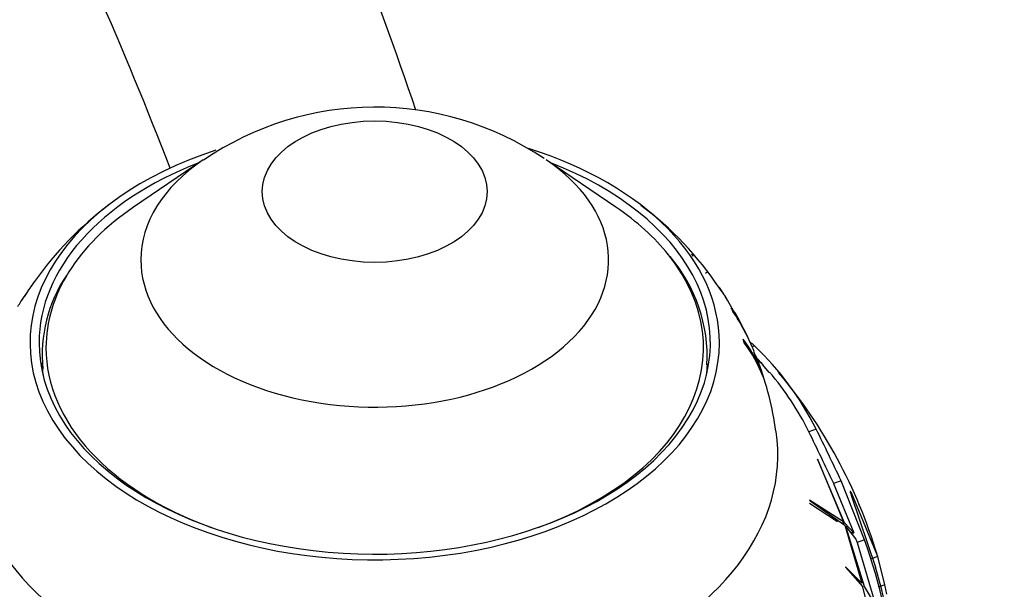
# Paper-space layout 'Layout1' of a CAD drawing. Units: millimetres. Extents: x 0 to 1674, y 0 to 2572.
# Drawn here: x 350 to 405, y 1856 to 1887 of the extents above; entities that cross this region are included whole.
import ezdxf
from ezdxf import colors
from ezdxf.entities.mleader import LeaderData, LeaderLine
from ezdxf.math import Vec2, Vec3

# ---------------------------------------------------------------- set-up
doc = ezdxf.new("R2010")
doc.units = ezdxf.units.MM
doc.layers.add('DV2_Défaut', color=7, linetype='Continuous')
doc.layers.add('Défaut', color=7, linetype='Continuous')

# ---------------------------------------------------------------- blocks, each defined once
blk = doc.blocks.new('_DOT')
at = {"color": 0}
blk.add_line((0, 0), (-1, 0), dxfattribs=at)
at = {"color": 0, "const_width": 0.333}
blk.add_lwpolyline([(-0.1665, 0, 1), (0.1665, 0, 1)], format="xyb", close=True, dxfattribs=at)
blk = doc.blocks.new('SE1')
at = {"layer": 'DV2_Défaut', "color": 7, "linetype": 'Continuous'}
for p, q in [((360.256, 1879.357), (356.388, 1876.729)), ((383.192, 1876.729), (379.324, 1879.357)), ((387.485, 1873.988), (387.413, 1874.126)), ((388.267, 1873.117), (388.165, 1873.041)), ((389.086, 1872.029), (388.937, 1872.237)), ((389.745, 1870.944), (389.3, 1871.727)), ((390.232, 1870.08), (390.095, 1870.355)), ((390.682, 1869.147), (390.612, 1869.314)), ((390.893, 1869.027), (390.757, 1868.978)), ((390.964, 1868.437), (390.851, 1868.7)), ((390.992, 1868.373), (390.964, 1868.437)), ((391.045, 1868.279), (390.968, 1868.478)), ((391.043, 1868.278), (391.045, 1868.279)), ((391.375, 1867.965), (391.193, 1868.144)), ((391.193, 1868.144), (391.216, 1868.12)), ((391.216, 1868.12), (391.361, 1867.975)), ((391.7, 1867.555), (391.353, 1867.969)), ((394.324, 1864.398), (393.916, 1864.25)), ((394.39, 1862.73), (395.838, 1859.25)), ((394.408, 1862.704), (394.39, 1862.73)), ((395.895, 1859.194), (394.408, 1862.704)), ((395.701, 1861.536), (395.289, 1861.386)), ((395.289, 1861.386), (396.411, 1858.638)), ((396.999, 1858.257), (395.701, 1861.536)), ((396.273, 1860.858), (396.226, 1860.841)), ((396.264, 1860.742), (397.61, 1856.739)), ((397.749, 1857.331), (396.273, 1860.858)), ((395.506, 1859.25), (393.946, 1860.276)), ((395.838, 1859.25), (393.952, 1860.461)), ((393.952, 1860.461), (393.978, 1860.428)), ((393.978, 1860.428), (395.902, 1859.067)), ((395.723, 1859.194), (395.895, 1859.194)), ((396.411, 1858.638), (395.895, 1859.194)), ((395.902, 1859.067), (396.857, 1855.842)), ((397.001, 1855.653), (395.966, 1858.998)), ((395.966, 1858.998), (396.525, 1858.296)), ((396.525, 1858.296), (396.586, 1858.107)), ((396.999, 1858.257), (396.586, 1858.107)), ((396.586, 1858.107), (397.606, 1854.637)), ((397.749, 1857.331), (397.373, 1857.195)), ((398.13, 1855.763), (397.749, 1857.331)), ((396.857, 1855.842), (395.942, 1856.758)), ((395.942, 1856.758), (395.954, 1856.728)), ((395.954, 1856.728), (396.906, 1855.642)), ((398.13, 1855.763), (397.76, 1855.628)), ((398.241, 1855.233), (398.13, 1855.763)), ((397.606, 1854.637), (397.001, 1855.653))]:
    blk.add_line(p, q, dxfattribs=at)
for centre, radius, start, end in [((168.888, 1813.548), 214.448, 18.65005, 29.7554), ((115.922, 1784.487), 260.237, 21.27148, 30.64581), ((369.801, 1865.418), 16.868, 56.1537, 124.4039), ((366.753, 1861.327), 19.466, 127.1018, 144.6125), ((373.65, 1862.071), 18.359, 33.6232, 53.4804), ((379.719, 1868.417), 8.541, 356.9592, 40.6704), ((359.264, 1868.514), 7.952, 146.1748, 185.568), ((357.41, 1867.572), 8.238, 142.3929, 148.6269), ((382.679, 1867.685), 7.754, 38.0495, 39.2629), ((382.777, 1867.831), 7.593, 33.6467, 35.6673), ((382.874, 1867.621), 7.627, 32.5803, 35.7062), ((382.679, 1867.685), 7.754, 29.6476, 31.3064), ((387.532, 1869.307), 2.759, 28.8866, 41.4935), ((378.828, 1863.751), 13.028, 22.379, 33.4666), ((379.127, 1864.086), 12.619, 25.7947, 32.2586), ((387.292, 1868.866), 3.179, 27.9796, 37.9445), ((380.826, 1865.442), 10.493, 28.192, 30.1408), ((380.826, 1865.442), 10.493, 24.7254, 26.2378), ((384.548, 1864.988), 7.218, 22.2417, 37.6546), ((384.615, 1864.756), 7.221, 20.7355, 37.8456), ((380.911, 1857.27), 15.424, 49.6683, 50.8542), ((379.133, 1856.727), 17.018, 26.7934, 46.2849), ((371.986, 1851.31), 25.547, 40.8215, 41.9893), ((374.985, 1861.975), 17.249, 7.7115, 20.8517), ((379.552, 1857.151), 16.022, 26.2998, 40.5471), ((370.632, 1849.326), 28.259, 16.6661, 40.1533), ((33.788, 1689.787), 400.162, 25.39295, 25.84775), ((182.951, 1760.9), 235.352, 25.31511, 26.0885), ((371.844, 1848.97), 26.814, 3.3975, 20.2628), ((371.681, 1848.875), 27.095, 2.8685, 16.8715), ((361.798, 1846.938), 36.171, 356.1012, 13.9244)]:
    blk.add_arc(centre, radius, start, end, dxfattribs=at)
blk.add_ellipse((369.79, 1877.591), major_axis=(6.245, 0), ratio=0.62932, dxfattribs=at)
for centre, major_axis, start_param, end_param in [((369.79, 1869.196), (19.15, 0), 2.050075, 6.283185), ((369.79, 1869.196), (19.15, 0), 0, 1.107966), ((369.79, 1873.8), (-12.995, 0), 5.536119, 6.283185), ((369.79, 1873.8), (-12.995, 0), 0, 3.888659), ((369.79, 1869.196), (-18.65, 0), 5.264511, 6.283185), ((369.79, 1869.196), (-18.65, 0), 0, 4.160267), ((369.79, 1868.918), (-18.266, 0), 5.536119, 5.907365), ((369.79, 1868.918), (-18.266, 0), 3.607495, 3.888659), ((369.79, 1868.918), (-18.266, 0), 2.091473, 3.607495), ((369.79, 1868.918), (-18.266, 0), 5.907365, 6.283185), ((369.79, 1867.216), (20.764, 0), 0.380782, 0.396207), ((369.79, 1867.216), (-20.764, 0), -0.370953, -0.355469), ((369.79, 1867.216), (20.764, 0), 0.288625, 0.30459), ((369.79, 1867.216), (20.764, 0), 0.151426, 0.167782), ((369.79, 1865.828), (21.539, 0), 0.280286, 0.298855), ((369.79, 1865.601), (21.642, 0), 0.276145, 0.297461), ((369.79, 1868.918), (-18.266, 0), 0, 1.05012), ((369.79, 1865.187), (21.814, 0), 0.185604, 0.242062), ((369.79, 1864.96), (21.899, 0), 0.17158, 0.24319), ((369.79, 1866.476), (-18.65, 0), -0.135291, -0.116136), ((369.79, 1868.418), (-18.5, 0), 0.053775, 0.088701), ((369.79, 1868.418), (-18.5, 0), 3.052892, 3.105437), ((369.79, 1866.476), (-18.65, 0), 3.257729, 3.273081), ((369.79, 1862.978), (-22.4, 0), 0, 3.234047), ((369.79, 1862.978), (-22.4, 0), 0, 3.234047)]:
    blk.add_ellipse(centre, major_axis=major_axis, ratio=0.62932, start_param=start_param, end_param=end_param, dxfattribs=at)
for points, degree in [([(349.957, 1871.206), (350.071, 1871.398), (350.194, 1871.584), (350.324, 1871.763)], 3), ([(350.438, 1871.952), (350.338, 1871.814), (350.243, 1871.672), (350.152, 1871.526)], 3), ([(396.233, 1858.663), (396.322, 1858.65), (396.411, 1858.638)], 2)]:
    blk.add_open_spline(points, degree=degree, dxfattribs=at)
blk.add_open_spline([(396.273, 1860.858), (396.232, 1860.934), (396.205, 1860.963), (396.2, 1860.932), (396.204, 1860.909), (396.225, 1860.839), (396.243, 1860.792), (396.264, 1860.742)], degree=3, knots=[0, 0, 0, 0, 0.5, 0.5, 0.75, 0.75, 1, 1, 1, 1], dxfattribs=at)

psp = doc.layouts.get("Layout1")

# ---------------------------------------------------------------- block references
at = {"layer": 'Défaut'}
psp.add_blockref('SE1', (0, 0), dxfattribs=at)

# ---------------------------------------------------------------- leaders
at = {"layer": 'Défaut', "color": 7, "linetype": 'Continuous'}
ml = psp.add_multileader_mtext('Standard', dxfattribs=at)
ml.set_content('{\\pxsm0.9;\\fSolid Edge ISO|b1||i0||c0|p34;\\W1.;05/07/2016\\P}', color=256)
ml.set_leader_properties()
ml.set_arrow_properties(name='DOT')
ml.build(insert=Vec2(0, 0))
ml.multileader.update_dxf_attribs({"leader_type": 0, "dogleg_length": 0, "arrow_head_size": 12})
ctx = ml.context
ctx.base_point, ctx.char_height, ctx.arrow_head_size, ctx.landing_gap_size = Vec3(1583.957, 2564.404), 12, 12, 4.2
notes = []
notes.append((ctx, [(0, (0, 0, 0), (0, 0), (1, 0), 1, [])]))
ctx.mtext.insert = Vec3(1588.157, 2570.524)
for ctx, leaders in notes:
    for number, flags, end, landing, length, lines in leaders:
        leader = LeaderData()
        leader.index, (leader.has_last_leader_line, leader.has_dogleg_vector, leader.attachment_direction) = number, flags
        leader.last_leader_point, leader.dogleg_vector, leader.dogleg_length = Vec3(end), Vec3(landing), length
        for number, points, colour, breaks in lines:
            line = LeaderLine()
            line.index, line.vertices, line.color, line.breaks = number, Vec3.list(points), colors.encode_raw_color(colour), breaks
            leader.lines.append(line)
        ctx.leaders.append(leader)

doc.saveas('drawing.dxf')
